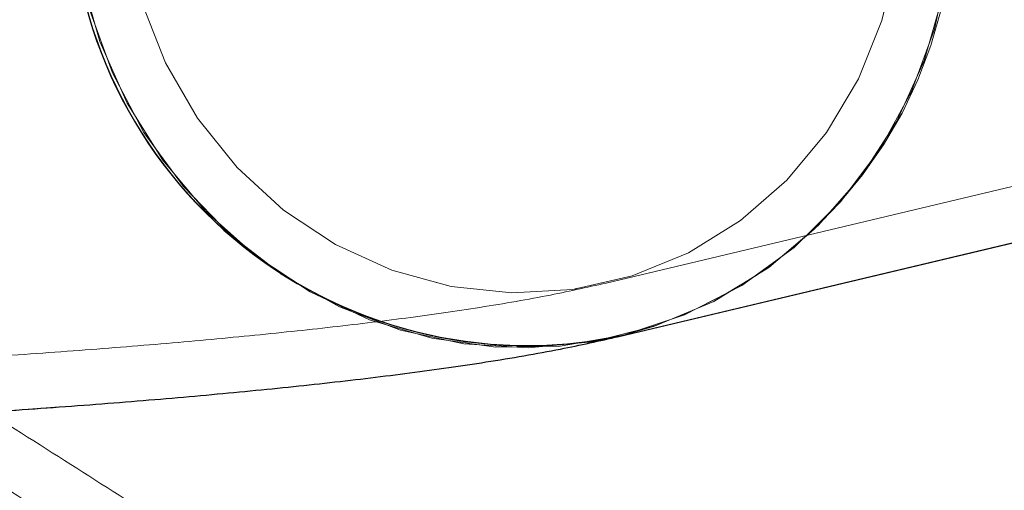
# Model space of a CAD drawing. Units: millimetres. Extents: x 0 to 42, y 0 to 29.8.
# Drawn here: x 33.6 to 33.8, y 9.4 to 9.4 of the extents above; entities that cross this region are included whole.
import ezdxf

# ---------------------------------------------------------------- set-up
doc = ezdxf.new("R2010")
doc.units = ezdxf.units.MM
doc.linetypes.add('HIDDEN', pattern=[0.1905, 0.127, -0.0635])
doc.linetypes.add('PHANTOM', pattern=[1.27, 0.635, -0.127, 0.127, -0.127, 0.127, -0.127])

msp = doc.modelspace()

# ---------------------------------------------------------------- linework, layer by layer
at = {"color": 7, "linetype": 'HIDDEN', "lineweight": 18}
for p, q in [((33.70310466165136, 9.398732793432144), (34.11001235861006, 9.495416700610818)), ((33.70310470504465, 9.398732943866031), (34.11001240200334, 9.495417109270587)), ((33.70541636662784, 9.389003660885933), (34.11232406358654, 9.485687568064607))]:
    msp.add_line(p, q, dxfattribs=at)
at = {"color": 7, "linetype": 'PHANTOM', "lineweight": 18}
for p, q in [((33.70310466165136, 9.398732793432139), (34.11001235861006, 9.495416700610814)), ((33.70310470504465, 9.398732943866037), (34.11001240200333, 9.495417109270592)), ((33.70541636662783, 9.38900366088593), (34.11232406358653, 9.485687568064606)), ((33.70541641586534, 9.389003812708452), (34.11232411282403, 9.485687978113006))]:
    msp.add_line(p, q, dxfattribs=at)
at = {"color": 7, "linetype": 'Continuous', "lineweight": 25}
msp.add_line((33.70541641586534, 9.389003812708447), (34.11232411282403, 9.485687978113), dxfattribs=at)
at = {"color": 7, "linetype": 'HIDDEN', "lineweight": 18, "flags": 128}
for points in [[(33.60552391540995, 9.472836979373348), (33.60638088271188, 9.485050151018237), (33.60893351984745, 9.496963265832292), (33.61312742178789, 9.508322416456208), (33.61887320279457, 9.518885502315626), (33.62604840152088, 9.52842738957456), (33.63450009106319, 9.53674470947223), (33.64404813833229, 9.54366019277514), (33.65448904327751, 9.549026447963001), (33.66560027613691, 9.552729102623115), (33.67714502027287, 9.554689241099759), (33.68887721950753, 9.554865086444405), (33.70054682238307, 9.55325289081882), (33.71190511157437, 9.549887015373754), (33.72271000486703, 9.54483919790065), (33.73273121471944, 9.538217023865181), (33.7417551564419, 9.53016163340982), (33.74958950038351, 9.520844713196759), (33.75606727110479, 9.510464837204765), (33.76105040616916, 9.499243234469581), (33.76443269870422, 9.487419073971123), (33.76614206101674, 9.475244367161896), (33.76614206101674, 9.462978596780419), (33.76443269870422, 9.45088318642715), (33.76105040616916, 9.439215928774322), (33.75606727110478, 9.428225491162694), (33.74958950038351, 9.418146115688906), (33.7417551564419, 9.409192626741872), (33.73273121471943, 9.401555852393894), (33.72271000486703, 9.395398557231616), (33.71190511157437, 9.390851973311431), (33.70541641586534, 9.389003812708435)], [(33.60552391540995, 9.472836834268303), (33.60638088271188, 9.460583908214312), (33.60893351984745, 9.448552377831296), (33.61312742178789, 9.43699867430082), (33.61887320279457, 9.426169044754676), (33.62604840152088, 9.416294303944772), (33.63450009106319, 9.407584914827439), (33.64404813833229, 9.400226502910906), (33.65448904327751, 9.394375899969862), (33.66560027613691, 9.390157801448474), (33.67714502027287, 9.387662108793473), (33.68887721950753, 9.3869420133609), (33.70054682238307, 9.388012862734707), (33.71190511157437, 9.390851833619648), (33.72271000486703, 9.39539841828019), (33.73273121471944, 9.401555714157846), (33.7417551564419, 9.409192489180976), (33.74958950038351, 9.418145978748552), (33.75606727110479, 9.42822535477504), (33.76105040616916, 9.43921579285975), (33.76443269870422, 9.450883050895955), (33.76614206101674, 9.46297846153473), (33.76614206101674, 9.475244232097754), (33.76443269870422, 9.487418938980701), (33.76105040616916, 9.499243099443477), (33.75606727110478, 9.51046470203434), (33.74958950038351, 9.520844577776453), (33.7417551564419, 9.530161497639396), (33.73273121471943, 9.538216887651863), (33.72271000486703, 9.544839061161102), (33.71190511157437, 9.549886878035858), (33.70054682238307, 9.55325275282321), (33.68887721950753, 9.55486494774573), (33.67714502027287, 9.554689101667657), (33.66560027613691, 9.552728962442853), (33.65448904327751, 9.549026307035794), (33.64404813833229, 9.543660051118117), (33.63450009106319, 9.53674456711808), (33.62604840152088, 9.528427246570828), (33.61887320279457, 9.518885358723708), (33.61312742178789, 9.508322272350025), (33.60893351984745, 9.496963121296734), (33.60638088271188, 9.485050006147342), (33.60552391540995, 9.472836834268303)], [(33.76635658899201, 9.469106370907197), (33.76549962169008, 9.456893199028155), (33.7629469845545, 9.444980083878765), (33.75875308261406, 9.433620932825473), (33.75300730160738, 9.42305784645179), (33.74583210288108, 9.413515958604668), (33.73738041333878, 9.405198638057415), (33.72783236606966, 9.398283154057383), (33.71739146112444, 9.392916898139706), (33.70628022826504, 9.389214242732645), (33.69473548412909, 9.387254103507841), (33.68300328489443, 9.387078257429767), (33.6713336820189, 9.38869045235229), (33.65997539282758, 9.39205632713964), (33.64917049953493, 9.397104144014396), (33.63914928968252, 9.403726317523637), (33.63012534796007, 9.411781707536102), (33.62229100401844, 9.421098627399047), (33.61581323329717, 9.431478503141157), (33.6108300982328, 9.44270010573202), (33.60744780569774, 9.4545242661948), (33.60573844338522, 9.466698973077744), (33.60573844338522, 9.47896474364077), (33.60744780569774, 9.491060154279543), (33.6108300982328, 9.50272741231575), (33.61581323329717, 9.51371785040046), (33.62229100401844, 9.523797226426947), (33.63012534796007, 9.532750715994522), (33.63914928968252, 9.540387491017652), (33.64917049953493, 9.546544786895309), (33.65997539282758, 9.55109137155585), (33.6713336820189, 9.553930342440792), (33.68300328489443, 9.555001191814599), (33.69473548412909, 9.554281096382025), (33.70628022826504, 9.551785403727022), (33.71739146112445, 9.547567305205636), (33.72783236606966, 9.541716702264594), (33.73738041333878, 9.534358290348061), (33.74583210288108, 9.525648901230726), (33.75300730160738, 9.515774160420822), (33.75875308261406, 9.504944530874676), (33.7629469845545, 9.4933908273442), (33.76549962169008, 9.481359296961184), (33.76635658899201, 9.469106370907197)], [(33.61506888120118, 9.472615586297708), (33.61594142538248, 9.48417855543883), (33.61853757299285, 9.495416329019697), (33.62279339826199, 9.506052195758716), (33.62860410864749, 9.515824265318352), (33.63582662517505, 9.52449191691441), (33.64428310551757, 9.531841724198308), (33.65376532306358, 9.537692710522105), (33.66403979414743, 9.541900805184197), (33.674853527192, 9.544362390928137), (33.68594025220103, 9.54501685534338), (33.69702697721007, 9.543848083343976), (33.70784071025464, 9.54088485397548), (33.71811518133848, 9.536200131779344), (33.7275973988845, 9.529909270163733), (33.73605387922701, 9.5221671710198), (33.74327639575457, 9.513164470523023), (33.74908710614007, 9.503122845037879), (33.75334293140921, 9.492289552710059), (33.75593907901958, 9.480931345150308), (33.75681162320089, 9.46932789912448), (33.75593907901958, 9.457764929983359), (33.75334293140921, 9.446527156402492), (33.74908710614007, 9.435891289663473), (33.74327639575457, 9.426119220103837), (33.73605387922701, 9.41745156850778), (33.7275973988845, 9.410101761223883), (33.71811518133848, 9.404250774900087), (33.70784071025464, 9.400042680237993), (33.69702697721006, 9.39758109449405), (33.68594025220103, 9.39692663007881), (33.674853527192, 9.398095402078214), (33.66403979414743, 9.401058631446709), (33.65376532306358, 9.405743353642848), (33.64428310551757, 9.412034215258457), (33.63582662517505, 9.41977631440239), (33.62860410864749, 9.428779014899169), (33.62279339826199, 9.43882064038431), (33.61853757299285, 9.449653932712131), (33.61594142538248, 9.461012140271881), (33.61506888120118, 9.472615586297708)], [(33.75681162320078, 9.469327899124494), (33.75593907901948, 9.480931345150323), (33.75334293140911, 9.492289552710073), (33.74908710613997, 9.503122845037893), (33.74327639575446, 9.513164470523035), (33.73605387922692, 9.522167171019815), (33.72759739888439, 9.529909270163747), (33.71811518133838, 9.536200131779356), (33.70784071025453, 9.540884853975495), (33.69702697720995, 9.54384808334399), (33.68594025220092, 9.545016855343395), (33.67485352719189, 9.544362390928152), (33.66403979414732, 9.54190080518421), (33.65376532306348, 9.537692710522117), (33.64428310551747, 9.53184172419832), (33.63582662517494, 9.524491916914425), (33.62860410864739, 9.515824265318365), (33.62279339826188, 9.50605219575873), (33.61853757299274, 9.49541632901971), (33.61594142538238, 9.484178555438843), (33.61506888120107, 9.472615586297723), (33.61594142538238, 9.461012140271894), (33.61853757299274, 9.449653932712144), (33.62279339826188, 9.438820640384323), (33.62860410864739, 9.428779014899181), (33.63582662517494, 9.419776314402402), (33.64428310551747, 9.412034215258469), (33.65376532306348, 9.405743353642858), (33.66403979414732, 9.401058631446721), (33.67485352719189, 9.398095402078226), (33.68594025220092, 9.396926630078822), (33.69702697720995, 9.397581094494065), (33.70784071025453, 9.400042680238007), (33.71811518133838, 9.404250774900099), (33.72759739888439, 9.410101761223896), (33.73605387922692, 9.417451568507792), (33.74327639575446, 9.426119220103852), (33.74908710613997, 9.435891289663488), (33.75334293140911, 9.446527156402507), (33.75593907901948, 9.457764929983373), (33.75681162320078, 9.469327899124494)], [(33.61506888120118, 9.472615441783965), (33.61594142538248, 9.461011995640746), (33.61853757299285, 9.449653788074603), (33.62279339826199, 9.438820495851544), (33.62860410864749, 9.428778870579734), (33.63582662517505, 9.419776170399615), (33.64428310551757, 9.412034071667863), (33.65376532306358, 9.405743210549812), (33.66403979414743, 9.401058488924354), (33.67485352719201, 9.398095260185613), (33.68594025220104, 9.396926488859526), (33.69702697721007, 9.397580953975073), (33.70784071025464, 9.40004254042906), (33.71811518133848, 9.404250635793456), (33.7275973988845, 9.410101622794523), (33.73605387922701, 9.41745143071398), (33.74327639575457, 9.426119082888235), (33.74908710614007, 9.43589115295447), (33.75334293140921, 9.446527020116017), (33.75593907901958, 9.457764794024934), (33.75681162320089, 9.469327763391554), (33.75593907901958, 9.480931209534774), (33.75334293140921, 9.492289417100915), (33.74908710614007, 9.503122709323975), (33.74327639575457, 9.513164334595784), (33.73605387922701, 9.522167034775904), (33.7275973988845, 9.529909133507655), (33.71811518133848, 9.536199994625708), (33.70784071025464, 9.540884716251163), (33.69702697721006, 9.543847944989906), (33.68594025220103, 9.545016716315992), (33.674853527192, 9.544362251200447), (33.66403979414743, 9.541900664746459), (33.65376532306358, 9.537692569382061), (33.64428310551757, 9.531841582380995), (33.63582662517505, 9.524491774461538), (33.62860410864749, 9.515824122287283), (33.62279339826199, 9.506052052221046), (33.61853757299285, 9.4954161850595), (33.61594142538248, 9.484178411150584), (33.61506888120118, 9.472615441783965)], [(33.75681162320078, 9.469327763391533), (33.75593907901948, 9.457764794024914), (33.75334293140911, 9.446527020115997), (33.74908710613997, 9.43589115295445), (33.74327639575446, 9.426119082888215), (33.73605387922692, 9.417451430713959), (33.72759739888439, 9.410101622794503), (33.71811518133838, 9.404250635793437), (33.70784071025453, 9.400042540429041), (33.69702697720995, 9.397580953975051), (33.68594025220092, 9.396926488859506), (33.67485352719189, 9.398095260185594), (33.66403979414732, 9.401058488924335), (33.65376532306348, 9.405743210549792), (33.64428310551747, 9.412034071667843), (33.63582662517494, 9.419776170399594), (33.62860410864739, 9.428778870579716), (33.62279339826188, 9.438820495851525), (33.61853757299274, 9.449653788074583), (33.61594142538238, 9.461011995640726), (33.61506888120107, 9.472615441783946), (33.61594142538238, 9.484178411150564), (33.61853757299274, 9.495416185059483), (33.62279339826188, 9.506052052221028), (33.62860410864739, 9.515824122287263), (33.63582662517494, 9.524491774461518), (33.64428310551747, 9.531841582380975), (33.65376532306348, 9.537692569382042), (33.66403979414732, 9.54190066474644), (33.67485352719189, 9.544362251200425), (33.68594025220092, 9.54501671631597), (33.69702697720995, 9.543847944989883), (33.70784071025453, 9.540884716251142), (33.71811518133838, 9.536199994625685), (33.72759739888439, 9.529909133507633), (33.73605387922692, 9.522167034775883), (33.74327639575446, 9.51316433459576), (33.74908710613997, 9.503122709323954), (33.75334293140911, 9.492289417100894), (33.75593907901948, 9.480931209534752), (33.75681162320078, 9.469327763391533)]]:
    msp.add_lwpolyline(points, dxfattribs=at)
at = {"color": 7, "linetype": 'PHANTOM', "lineweight": 18, "flags": 128}
for points in [[(33.60552391540995, 9.472836979373355), (33.60638088271188, 9.485050151018246), (33.60893351984745, 9.496963265832301), (33.61312742178789, 9.508322416456217), (33.61887320279457, 9.518885502315635), (33.62604840152088, 9.528427389574567), (33.63450009106319, 9.53674470947224), (33.64404813833229, 9.543660192775146), (33.65448904327751, 9.54902644796301), (33.66560027613691, 9.552729102623122), (33.67714502027287, 9.554689241099767), (33.68887721950753, 9.554865086444412), (33.70054682238307, 9.553252890818827), (33.71190511157437, 9.549887015373761), (33.72271000486703, 9.544839197900657), (33.73273121471944, 9.538217023865187), (33.7417551564419, 9.53016163340983), (33.74958950038351, 9.520844713196766), (33.75606727110479, 9.510464837204772), (33.76105040616916, 9.49924323446959), (33.76443269870422, 9.487419073971132), (33.76614206101674, 9.475244367161903), (33.76614206101674, 9.462978596780424), (33.76443269870422, 9.450883186427157), (33.76105040616916, 9.439215928774331), (33.75606727110478, 9.428225491162701), (33.74958950038351, 9.418146115688913), (33.7417551564419, 9.409192626741877), (33.73273121471943, 9.401555852393903), (33.72271000486703, 9.395398557231625), (33.71190511157437, 9.390851973311438), (33.70541641586534, 9.389003812708443)], [(33.60552391540995, 9.472836834268298), (33.60638088271188, 9.460583908214307), (33.60893351984745, 9.448552377831291), (33.61312742178789, 9.436998674300815), (33.61887320279457, 9.42616904475467), (33.62604840152088, 9.416294303944763), (33.63450009106319, 9.407584914827433), (33.64404813833229, 9.400226502910899), (33.65448904327751, 9.394375899969857), (33.66560027613691, 9.390157801448467), (33.67714502027287, 9.387662108793466), (33.68887721950753, 9.386942013360894), (33.70054682238307, 9.388012862734701), (33.71190511157437, 9.390851833619642), (33.72271000486703, 9.395398418280184), (33.73273121471944, 9.40155571415784), (33.7417551564419, 9.40919248918097), (33.74958950038351, 9.418145978748546), (33.75606727110478, 9.428225354775034), (33.76105040616916, 9.439215792859743), (33.76443269870422, 9.45088305089595), (33.76614206101674, 9.462978461534725), (33.76614206101674, 9.475244232097749), (33.76443269870422, 9.487418938980694), (33.76105040616916, 9.499243099443472), (33.75606727110478, 9.510464702034335), (33.74958950038351, 9.520844577776447), (33.7417551564419, 9.53016149763939), (33.73273121471943, 9.538216887651856), (33.72271000486703, 9.544839061161097), (33.71190511157437, 9.549886878035851), (33.70054682238307, 9.553252752823205), (33.68887721950753, 9.554864947745724), (33.67714502027287, 9.554689101667652), (33.66560027613691, 9.552728962442844), (33.65448904327751, 9.549026307035787), (33.64404813833229, 9.543660051118112), (33.63450009106319, 9.536744567118074), (33.62604840152088, 9.528427246570823), (33.61887320279457, 9.5188853587237), (33.61312742178789, 9.508322272350018), (33.60893351984745, 9.496963121296728), (33.60638088271188, 9.485050006147336), (33.60552391540995, 9.472836834268298)], [(33.76635658899201, 9.469106370907191), (33.76549962169008, 9.45689319902815), (33.7629469845545, 9.444980083878757), (33.75875308261406, 9.433620932825468), (33.75300730160738, 9.423057846451785), (33.74583210288108, 9.413515958604663), (33.73738041333878, 9.405198638057412), (33.72783236606966, 9.398283154057378), (33.71739146112444, 9.392916898139699), (33.70628022826504, 9.38921424273264), (33.69473548412909, 9.387254103507836), (33.68300328489443, 9.387078257429762), (33.6713336820189, 9.388690452352282), (33.65997539282758, 9.392056327139636), (33.64917049953493, 9.39710414401439), (33.63914928968252, 9.403726317523631), (33.63012534796007, 9.411781707536099), (33.62229100401844, 9.421098627399042), (33.61581323329717, 9.431478503141152), (33.6108300982328, 9.442700105732015), (33.60744780569774, 9.454524266194793), (33.60573844338522, 9.466698973077738), (33.60573844338522, 9.478964743640764), (33.60744780569774, 9.491060154279538), (33.6108300982328, 9.502727412315744), (33.61581323329717, 9.513717850400456), (33.62229100401844, 9.523797226426941), (33.63012534796007, 9.532750715994517), (33.63914928968252, 9.540387491017649), (33.64917049953493, 9.546544786895304), (33.65997539282758, 9.551091371555845), (33.6713336820189, 9.553930342440786), (33.68300328489443, 9.555001191814593), (33.69473548412909, 9.55428109638202), (33.70628022826504, 9.551785403727017), (33.71739146112445, 9.54756730520563), (33.72783236606966, 9.541716702264589), (33.73738041333878, 9.534358290348056), (33.74583210288108, 9.52564890123072), (33.75300730160738, 9.515774160420817), (33.75875308261406, 9.50494453087467), (33.7629469845545, 9.493390827344195), (33.76549962169008, 9.481359296961179), (33.76635658899201, 9.469106370907191)], [(33.61506888120118, 9.472615586297717), (33.61594142538248, 9.484178555438838), (33.61853757299285, 9.495416329019704), (33.62279339826199, 9.506052195758723), (33.62860410864749, 9.51582426531836), (33.63582662517505, 9.524491916914418), (33.64428310551757, 9.531841724198316), (33.65376532306358, 9.537692710522112), (33.66403979414743, 9.541900805184204), (33.674853527192, 9.544362390928146), (33.68594025220103, 9.545016855343388), (33.69702697721007, 9.543848083343983), (33.70784071025464, 9.540884853975488), (33.71811518133848, 9.536200131779351), (33.7275973988845, 9.529909270163742), (33.73605387922701, 9.522167171019808), (33.74327639575457, 9.51316447052303), (33.74908710614007, 9.503122845037886), (33.75334293140921, 9.492289552710066), (33.75593907901958, 9.480931345150317), (33.75681162320089, 9.469327899124488), (33.75593907901958, 9.457764929983366), (33.75334293140921, 9.446527156402498), (33.74908710614007, 9.43589128966348), (33.74327639575457, 9.426119220103843), (33.73605387922701, 9.417451568507786), (33.7275973988845, 9.410101761223888), (33.71811518133848, 9.404250774900092), (33.70784071025464, 9.400042680238), (33.69702697721006, 9.39758109449406), (33.68594025220103, 9.396926630078816), (33.674853527192, 9.398095402078221), (33.66403979414743, 9.401058631446716), (33.65376532306358, 9.405743353642853), (33.64428310551757, 9.412034215258464), (33.63582662517505, 9.419776314402398), (33.62860410864749, 9.428779014899174), (33.62279339826198, 9.438820640384318), (33.61853757299285, 9.449653932712138), (33.61594142538248, 9.461012140271889), (33.61506888120118, 9.472615586297717)], [(33.75681162320078, 9.469327899124503), (33.75593907901948, 9.48093134515033), (33.75334293140911, 9.492289552710078), (33.74908710613997, 9.503122845037899), (33.74327639575446, 9.513164470523042), (33.73605387922692, 9.522167171019822), (33.72759739888439, 9.529909270163753), (33.71811518133838, 9.536200131779363), (33.70784071025453, 9.5408848539755), (33.69702697720995, 9.543848083343995), (33.68594025220092, 9.5450168553434), (33.67485352719189, 9.544362390928159), (33.66403979414732, 9.541900805184216), (33.65376532306348, 9.537692710522125), (33.64428310551747, 9.531841724198328), (33.63582662517494, 9.52449191691443), (33.62860410864739, 9.515824265318374), (33.62279339826188, 9.506052195758736), (33.61853757299274, 9.495416329019719), (33.61594142538238, 9.48417855543885), (33.61506888120107, 9.472615586297728), (33.61594142538238, 9.4610121402719), (33.61853757299274, 9.44965393271215), (33.62279339826188, 9.43882064038433), (33.62860410864739, 9.428779014899186), (33.63582662517494, 9.419776314402409), (33.64428310551747, 9.412034215258476), (33.65376532306348, 9.405743353642865), (33.66403979414732, 9.401058631446729), (33.67485352719189, 9.398095402078235), (33.68594025220093, 9.396926630078829), (33.69702697720996, 9.39758109449407), (33.70784071025453, 9.400042680238013), (33.71811518133838, 9.404250774900106), (33.72759739888439, 9.410101761223903), (33.73605387922692, 9.4174515685078), (33.74327639575446, 9.426119220103859), (33.74908710613997, 9.435891289663495), (33.75334293140911, 9.446527156402514), (33.75593907901948, 9.45776492998338), (33.75681162320078, 9.469327899124503)], [(33.61506888120118, 9.472615441783958), (33.61594142538248, 9.461011995640739), (33.61853757299285, 9.449653788074597), (33.62279339826199, 9.438820495851537), (33.62860410864749, 9.428778870579729), (33.63582662517505, 9.419776170399608), (33.64428310551757, 9.412034071667858), (33.65376532306358, 9.405743210549804), (33.66403979414743, 9.401058488924349), (33.674853527192, 9.398095260185608), (33.68594025220103, 9.39692648885952), (33.69702697721007, 9.397580953975066), (33.70784071025464, 9.400042540429055), (33.71811518133848, 9.404250635793451), (33.7275973988845, 9.410101622794517), (33.73605387922701, 9.417451430713975), (33.74327639575457, 9.42611908288823), (33.74908710614007, 9.435891152954465), (33.75334293140921, 9.44652702011601), (33.75593907901958, 9.457764794024929), (33.75681162320088, 9.469327763391547), (33.75593907901958, 9.480931209534766), (33.75334293140921, 9.49228941710091), (33.74908710614007, 9.50312270932397), (33.74327639575456, 9.513164334595778), (33.73605387922701, 9.522167034775899), (33.7275973988845, 9.52990913350765), (33.71811518133848, 9.536199994625703), (33.70784071025464, 9.540884716251158), (33.69702697721006, 9.5438479449899), (33.68594025220103, 9.545016716315985), (33.674853527192, 9.54436225120044), (33.66403979414743, 9.541900664746452), (33.65376532306358, 9.537692569382052), (33.64428310551757, 9.531841582380988), (33.63582662517505, 9.524491774461533), (33.62860410864749, 9.515824122287277), (33.62279339826198, 9.50605205222104), (33.61853757299285, 9.495416185059494), (33.61594142538248, 9.484178411150577), (33.61506888120118, 9.472615441783958)], [(33.75681162320078, 9.469327763391528), (33.75593907901948, 9.457764794024909), (33.75334293140911, 9.44652702011599), (33.74908710613997, 9.435891152954445), (33.74327639575446, 9.42611908288821), (33.73605387922692, 9.417451430713955), (33.72759739888439, 9.410101622794498), (33.71811518133838, 9.404250635793431), (33.70784071025453, 9.400042540429036), (33.69702697720995, 9.397580953975046), (33.68594025220092, 9.396926488859501), (33.67485352719189, 9.398095260185588), (33.66403979414732, 9.40105848892433), (33.65376532306348, 9.405743210549785), (33.64428310551747, 9.412034071667838), (33.63582662517494, 9.41977617039959), (33.62860410864739, 9.428778870579709), (33.62279339826188, 9.43882049585152), (33.61853757299274, 9.449653788074578), (33.61594142538238, 9.461011995640723), (33.61506888120107, 9.47261544178394), (33.61594142538238, 9.484178411150559), (33.61853757299274, 9.495416185059478), (33.62279339826188, 9.506052052221023), (33.62860410864739, 9.515824122287258), (33.63582662517494, 9.524491774461513), (33.64428310551747, 9.53184158238097), (33.65376532306348, 9.537692569382036), (33.66403979414732, 9.541900664746434), (33.67485352719189, 9.54436225120042), (33.68594025220092, 9.545016716315965), (33.69702697720995, 9.54384794498988), (33.70784071025453, 9.540884716251137), (33.71811518133838, 9.536199994625681), (33.72759739888439, 9.529909133507628), (33.73605387922692, 9.522167034775878), (33.74327639575446, 9.513164334595755), (33.74908710613997, 9.50312270932395), (33.75334293140911, 9.492289417100888), (33.75593907901948, 9.480931209534745), (33.75681162320078, 9.469327763391528)]]:
    msp.add_lwpolyline(points, dxfattribs=at)
at = {"color": 7, "linetype": 'Continuous', "lineweight": 25}
for centre, radius, start, end in [((33.68879458086378, 9.47062853657264), 0.08329994564660341, 178.4807999737377, 281.5101757921508), ((33.68884156025377, 9.470683940565108), 0.08334545889517857, 178.5197302542917, 281.4589108586164)]:
    msp.add_arc(centre, radius, start, end, dxfattribs=at)
at = {"color": 7, "linetype": 'PHANTOM', "lineweight": 18}
for centre, radius, start, end in [((33.68879458086377, 9.470628536572642), 0.08329994564659786, 178.4807999737339, 281.5101757921565), ((33.68884156025377, 9.470683940565115), 0.08334545889517839, 178.5197302542966, 281.4589108586164), ((33.68547069456358, 9.467410554578512), 0.08090367215941348, 284.2602279707278, 1.201156597307622)]:
    msp.add_arc(centre, radius, start, end, dxfattribs=at)
at = {"color": 7, "linetype": 'HIDDEN', "lineweight": 18}
msp.add_arc((33.68547069456358, 9.467410554578507), 0.0809036721594152, 284.2602279707275, 1.201156597305107, dxfattribs=at)
at = {"color": 7, "linetype": 'PHANTOM', "lineweight": 18}
for points, knots in [([(33.68168275925141, 9.315265893965172), (33.67928798105637, 9.316928273450667), (33.67220580241099, 9.321844498476056), (33.65970860431562, 9.330341113746856), (33.64393619811395, 9.340857693671177), (33.62737075646574, 9.351700332817687), (33.61008058070849, 9.36283274459079), (33.59211369852519, 9.37422671530816), (33.57353283844829, 9.3858451316976), (33.55440574354575, 9.397647330398229), (33.53480565244617, 9.409589390985518), (33.51480964795475, 9.42162525077261), (33.49449790179077, 9.433707298354285), (33.4739528721414, 9.445786925114948), (33.45325862830177, 9.457814975262133), (33.43250043671716, 9.469742019893232), (33.41176424513617, 9.481518679646332), (33.39113576029607, 9.493096162794956), (33.37069960459851, 9.50442672778064), (33.35053859989904, 9.515464050038686), (33.33073339324309, 9.52616338320846), (33.31136168796721, 9.536481914327123), (33.29249735109227, 9.546379145966421), (33.27420932231704, 9.555817325038154), (33.25656019824799, 9.564761949774924), (33.23960426894234, 9.573182408646485), (33.22338458823074, 9.581052845670124), (33.20792824992765, 9.5883534414967), (33.19323804285636, 9.595072477695807), (33.17927617973815, 9.601210168751678), (33.16592751023227, 9.606786498074516), (33.15290024970627, 9.61186290884381), (33.14015668412777, 9.616332723922952), (33.12900952419692, 9.619629848560878), (33.11933297092521, 9.621832723670714), (33.11152484939993, 9.623127476747396), (33.10391251391166, 9.623889296825878), (33.0960076598279, 9.62410143011979), (33.08762818692515, 9.623636337115705), (33.07873300680653, 9.622310264683213), (33.06943548228369, 9.619931786996483), (33.05997635929106, 9.616356548959637), (33.05065170186155, 9.611510959910028), (33.04176189591628, 9.60541520938689), (33.0336058477677, 9.598133637470083), (33.02627405635252, 9.5898388167846), (33.02234079613755, 9.583577819662647), (33.02036713849304, 9.580436134608354)], [0, 0, 0, 0, 0.01356689028734346, 0.04012193733700346, 0.066427956261496, 0.09252646117695439, 0.1184766026463617, 0.144317990238057, 0.1700782891291921, 0.1957775753089719, 0.2214309380496082, 0.2470501153319777, 0.2726445694761409, 0.2982222276009049, 0.3237900180252015, 0.3493542838100984, 0.3749202826266205, 0.4004929728420884, 0.4260787770296448, 0.4516847515014135, 0.4773189995117607, 0.50299120494698, 0.5287133631517542, 0.5545008308833377, 0.5803738994456349, 0.6063602498212917, 0.632498954719222, 0.6588473359046028, 0.6854934450436164, 0.7125805845167563, 0.7403606231460039, 0.7693275909207445, 0.8006314199935648, 0.8320588063838912, 0.8508583648489096, 0.8658947956252833, 0.8791917718946648, 0.8914253278923349, 0.9031921785707772, 0.9148878714101952, 0.9266688273297231, 0.9386405466306376, 0.9507722790053083, 0.9630041953496096, 0.9752890264756325, 0.987600362260771, 1, 1, 1, 1]), ([(33.68168222761011, 9.315265011070053), (33.67928744944556, 9.316927389749463), (33.67220527122615, 9.321843612157874), (33.65970807386772, 9.33034022336175), (33.64393566868201, 9.34085679871737), (33.62737022784466, 9.351699433833183), (33.61008005275299, 9.36283184205106), (33.59211317115059, 9.374225809641864), (33.57353231161606, 9.385844223300062), (33.55440521725383, 9.39764641964158), (33.53480512672263, 9.409588478224393), (33.51480912285331, 9.421624336347802), (33.49449737738759, 9.433706382594863), (33.47395234853283, 9.445786008339441), (33.45325810560269, 9.457814057778979), (33.43249991505932, 9.469741102001185), (33.41176372466689, 9.481517761634409), (33.39113524117824, 9.49309524494169), (33.37069908701185, 9.504425810352709), (33.3505380840419, 9.515463133289437), (33.3307328793345, 9.526162467376608), (33.31136117625, 9.536480999635256), (33.29249684183772, 9.546378232619285), (33.27420881583193, 9.555816413220697), (33.25655969488495, 9.564761039649994), (33.2396037691158, 9.573181500352122), (33.22338409244202, 9.581051939316046), (33.20792775880637, 9.588352537160288), (33.19323755723366, 9.595071575414135), (33.17927570078719, 9.601209268517335), (33.16592703978075, 9.606785599790827), (33.15289979105678, 9.611862012362996), (33.14015622273293, 9.616331835832455), (33.12900905859877, 9.619628969542198), (33.11933249642087, 9.621831850734349), (33.11152437657996, 9.623126610274499), (33.10391205930087, 9.623888423317094), (33.09600718549536, 9.624100595035292), (33.08762781569109, 9.623635388186175), (33.07873228135737, 9.622309763978079), (33.06943611169299, 9.61992962718308), (33.05997182968174, 9.61636075289784), (33.05066679094329, 9.611490998800521), (33.04231315672818, 9.605895355362577), (33.03753386322397, 9.601433009802237), (33.03540922811134, 9.599449273910345)], [0, 0, 0, 0, 0.01394631464877598, 0.04124402306186708, 0.06828573947279777, 0.09511413889081853, 0.1217900259775267, 0.1483541179540207, 0.1748348536352385, 0.2012528704222449, 0.2276236795490565, 0.2539593472417022, 0.2802696004279983, 0.3065625879035487, 0.3328454317332348, 0.3591246523575968, 0.3854056544754207, 0.4116935351107865, 0.437994896439612, 0.4643169920987331, 0.4906681519441164, 0.5170583306647261, 0.5434998590458769, 0.5700085232845772, 0.5966051821146549, 0.623318290594211, 0.6501880140658834, 0.6772732772437864, 0.7046645940678294, 0.7325092742026936, 0.7610662296395669, 0.7908433050956669, 0.8230225881383807, 0.855329019917136, 0.8746543723116461, 0.8901113086626865, 0.9037801468228235, 0.9163558258253807, 0.9284517490519357, 0.9404745254401405, 0.952584951560346, 0.9648914778439643, 0.9773624934486155, 0.9899364955847231, 1, 1, 1, 1]), ([(33.67596551270726, 9.307061438349264), (33.67358680053172, 9.308712667431864), (33.66656831937345, 9.313584681929205), (33.65417326882039, 9.322012246476596), (33.63852293436198, 9.332448458602926), (33.62206259645313, 9.34322369257075), (33.60486366105324, 9.354298937777186), (33.58697706052009, 9.365643682839659), (33.56846767599792, 9.377219144347643), (33.54940488790172, 9.388983421480779), (33.52986325432929, 9.400891624445165), (33.50992096299743, 9.41289690443259), (33.48965914881637, 9.424950988390801), (33.46916114060539, 9.437004692062418), (33.44851182269471, 9.449008342385614), (33.42779721714654, 9.460912050091515), (33.40710399343775, 9.472666014851692), (33.38651860222372, 9.48422103049234), (33.36612649022879, 9.495528916782794), (33.34601141064412, 9.506542875756887), (33.32625505390893, 9.517217655977685), (33.30693632770149, 9.52750988949564), (33.28813053237597, 9.537378450293431), (33.26990836928268, 9.546784850389853), (33.2523346762596, 9.555693699120212), (33.23546670743781, 9.564073268802126), (33.21935161033422, 9.571896240428792), (33.20402245339682, 9.579140777762174), (33.18949128968412, 9.585792194436124), (33.1757362312346, 9.591845965051746), (33.16267216498677, 9.597313451793928), (33.1500800745197, 9.602237354577682), (33.13734253721596, 9.606735841794181), (33.12618138677364, 9.610055384334768), (33.116318599908, 9.612237534385258), (33.10868756499698, 9.613405865772037), (33.10148042324123, 9.614007259678344), (33.09398348192558, 9.614045887083345), (33.08603963132336, 9.61338248895434), (33.07762694233855, 9.611824528474525), (33.06888549294883, 9.609179889781972), (33.06008418364831, 9.60531771090295), (33.05153492126173, 9.600188991634779), (33.04354623379361, 9.593839469474974), (33.0363987807077, 9.586375747359865), (33.03174562640807, 9.580021333829158), (33.02950441871831, 9.576240796827184), (33.0290273925309, 9.575436134608381)], [0, 0, 0, 0, 0.01371666654983188, 0.04047154873310408, 0.06700691991644288, 0.09335835909069998, 0.1195778513098197, 0.1457004007326331, 0.1717505520906394, 0.1977461655336765, 0.2237006903972202, 0.24962460252538, 0.2755263538030512, 0.3014130279847021, 0.3272908169295251, 0.3531653883145024, 0.3790414603383628, 0.404923436426896, 0.4308170452208769, 0.4567285744118003, 0.4826652362714255, 0.5086356384590045, 0.5346504266870737, 0.5607232046428375, 0.5868719063048852, 0.6131209262260634, 0.6395045685775147, 0.6660729050391272, 0.6929023117942371, 0.7201158388250698, 0.7479264878484528, 0.7767419710240653, 0.8074718250716563, 0.8427347520768936, 0.8630706518258965, 0.8780288864996105, 0.891236453814272, 0.9033111695838532, 0.9148638930998998, 0.9263119224360142, 0.9378068808863897, 0.9494467141450893, 0.9612085857238599, 0.9730433310627905, 0.9849113695808036, 0.9967884851211725, 1, 1, 1, 1]), ([(33.67596498291974, 9.307060554162346), (33.67358627073487, 9.30871178247176), (33.66656778984184, 9.31358379448454), (33.65417273976615, 9.322011355168463), (33.63852240601239, 9.332447562958205), (33.62206206864759, 9.343222793084719), (33.6048631336819, 9.354298034892999), (33.58697653352557, 9.365642776961755), (33.56846714936324, 9.377218235852707), (33.54940436164215, 9.3889825107263), (33.52986272848688, 9.400890711774142), (33.50992043763708, 9.412895990176551), (33.48965862402306, 9.424950072871498), (33.46916061648201, 9.43700377559269), (33.4485112993607, 9.449007425269654), (33.42779669473622, 9.460911132625045), (33.40710347209916, 9.472665097321798), (33.38651808211846, 9.484220113176683), (33.36612597153304, 9.495527999948287), (33.34601089355013, 9.506541959658222), (33.32625453862669, 9.517216740856078), (33.30693581446133, 9.527508975577412), (33.28813002143247, 9.5373775377884), (33.26990786092054, 9.546783939489552), (33.25233417080236, 9.555692789995904), (33.23546620526128, 9.564072361602282), (33.21935111188682, 9.571895335277077), (33.20402195923516, 9.579139874751386), (33.18949080052553, 9.585791293634124), (33.17573574809217, 9.591845066456415), (33.16267168931053, 9.597312555472136), (33.15007960915411, 9.602236460056307), (33.13734208681016, 9.606734950390747), (33.12618094831322, 9.610054494107722), (33.11631816580759, 9.612236660747323), (33.10868714682677, 9.613404976523995), (33.10147997131715, 9.614006444220049), (33.09398318595191, 9.614044858635227), (33.086038831887, 9.613382246488513), (33.07762802908588, 9.611821451695732), (33.06887951853711, 9.609187525398793), (33.06010501219673, 9.605284769231442), (33.05269743278331, 9.601024760694148), (33.04859914502948, 9.597619615439251), (33.04710184510826, 9.59637555352165)], [0, 0, 0, 0, 0.01417041108043358, 0.04181033756288224, 0.06922349226278983, 0.09644663100578454, 0.1235334583597727, 0.1505201363209142, 0.1774320214910191, 0.2042875647834865, 0.2311006604001856, 0.2578821306968399, 0.284640707123112, 0.3113837077441406, 0.3381175292284604, 0.3648480267237634, 0.3915800744938361, 0.4183182216168514, 0.445068386220606, 0.4718370639754306, 0.4986317057142282, 0.5254612038126826, 0.5523365561125847, 0.579271816271335, 0.6062855114708301, 0.6334028431633217, 0.6606592501989383, 0.6881064604759481, 0.715823376463259, 0.7439371182393292, 0.7726677328965413, 0.8024364182329977, 0.8341827948031808, 0.8706121800861444, 0.8916208525610547, 0.9070738974446262, 0.9207183638589191, 0.933192501509222, 0.945127378034638, 0.9569540971392833, 0.9688292982444938, 0.9808541681361767, 0.9930051147544137, 1, 1, 1, 1]), ([(33.35186644950798, 9.378487302710226), (33.35605349078168, 9.378490617368037), (33.36820019829169, 9.378500233270122), (33.38827786100832, 9.37860711952051), (33.41196643698726, 9.378846681819175), (33.43540261054211, 9.379205673497983), (33.45848798642925, 9.379680816065283), (33.48112829578383, 9.380271113130737), (33.50323210108778, 9.380974602523237), (33.52471191133679, 9.381789327380977), (33.54548509559751, 9.38271323034926), (33.56547510975066, 9.383744413781416), (33.58461306218108, 9.38488144014429), (33.60283993072412, 9.386123812446181), (33.62010985120438, 9.387472935179373), (33.63639577648532, 9.388933275292421), (33.65169879084456, 9.390516883405887), (33.66607084925325, 9.392244268152478), (33.67965373133159, 9.3941826627841), (33.69194223674828, 9.396254255122669), (33.69952709443228, 9.397938515347443), (33.70310470504444, 9.398732943866053)], [0, 0, 0, 0, 0.02764021101495952, 0.0801849174076484, 0.1327444600100428, 0.1853231082484052, 0.2379331194580551, 0.2905883288622974, 0.3433050096195232, 0.3961030253607425, 0.449007452071689, 0.5020509608548319, 0.5552774609341417, 0.6087479013895105, 0.6625499384863607, 0.7168149255798064, 0.771749801167401, 0.827702232596703, 0.8853098560087077, 0.945903180607017, 1, 1, 1, 1]), ([(33.35186644950798, 9.378487211287734), (33.35605349060824, 9.378490525936556), (33.36820019761706, 9.37850014181256), (33.38827785950036, 9.378607027773059), (33.4119664344741, 9.378846589421801), (33.43540260698967, 9.379205580125971), (33.45848798178449, 9.379680721401781), (33.48112828997306, 9.38027101686007), (33.50323209401432, 9.380974504332888), (33.52471190287741, 9.381789226960747), (33.54548508559755, 9.382713127390401), (33.56547509801683, 9.383744307974585), (33.58461304847097, 9.384881331175865), (33.6028399147305, 9.386123699991986), (33.62010983252996, 9.387472818893276), (33.63639575460279, 9.388933154787757), (33.65169876501755, 9.39051675821311), (33.66607081840747, 9.392244137660747), (33.67965369364018, 9.394182525983721), (33.69194219563186, 9.396254111950276), (33.69952705021363, 9.397938366895549), (33.70310466165115, 9.398732793432135)], [0, 0, 0, 0, 0.02764021164815983, 0.08018491925734454, 0.1327444630565418, 0.1853231124427205, 0.2379331247199108, 0.2905883350760852, 0.3433050166280355, 0.3961030329559275, 0.4490074599811381, 0.5020509687219665, 0.5552774682886019, 0.6087479076016186, 0.6625499426943531, 0.7168149265676226, 0.7717497971453376, 0.8277022207718572, 0.8853098316360498, 0.9459031345048342, 1, 1, 1, 1]), ([(33.35186644950798, 9.368487211287736), (33.35606223620886, 9.368490532863479), (33.36823431113014, 9.368500168832059), (33.3883541875775, 9.368607279005634), (33.41209375526979, 9.368847355030931), (33.43558267277904, 9.369207153293594), (33.45872353116003, 9.36968344130419), (33.4814231349057, 9.370275299892569), (33.50359125264205, 9.370980875032572), (33.52514179252771, 9.371798361862341), (33.5459938020129, 9.372725915466825), (33.56607282141537, 9.373761938430999), (33.58531265036034, 9.374905427001615), (33.60365788154758, 9.376156526578058), (33.62106778966347, 9.37751764389112), (33.63752293605646, 9.378994846258923), (33.65303716834674, 9.38060312573103), (33.66768386014073, 9.382368146622962), (33.68165695421371, 9.384371270602918), (33.69412925605666, 9.386489154083035), (33.70189589802482, 9.388219382022395), (33.70541636662763, 9.389003660885928)], [0, 0, 0, 0, 0.02760642580866173, 0.08008688410717098, 0.1325831906701958, 0.1851011323254857, 0.2376545923372073, 0.2902592493450653, 0.3429335589737142, 0.3957000718314972, 0.448587293583757, 0.501632427359603, 0.5548855852224229, 0.6084165331327862, 0.6623260126330892, 0.7167658331617934, 0.7719770885003306, 0.8283697089869612, 0.8867098173545814, 0.9486477511586093, 1, 1, 1, 1]), ([(33.59038694888847, 9.375279995250411), (33.59478153124223, 9.375572541304896), (33.60538974883821, 9.376278727229522), (33.62104457181104, 9.377520055186702), (33.63752930726161, 9.378994340422228), (33.65303544862061, 9.380603424115819), (33.66768438558993, 9.382368229395551), (33.68165685500896, 9.384371422550934), (33.69412933271036, 9.386489295693803), (33.70189595778618, 9.388219531099345), (33.70541641586514, 9.389003812708468)], [0, 0, 0, 0, 0.08872799773125806, 0.2141832445078592, 0.3408726756730684, 0.4693573532980996, 0.6005912480562061, 0.7363572452579195, 0.8804959352578895, 1, 1, 1, 1])]:
    msp.add_open_spline(points, degree=3, knots=knots, dxfattribs=at)
at = {"color": 7, "linetype": 'HIDDEN', "lineweight": 18}
for points, knots in [([(33.35186644950798, 9.378487302710232), (33.35605349078168, 9.37849061736804), (33.36820019829169, 9.378500233270126), (33.38827786100832, 9.378607119520513), (33.41196643698726, 9.37884668181918), (33.43540261054211, 9.379205673497989), (33.45848798642925, 9.379680816065289), (33.48112829578383, 9.380271113130743), (33.50323210108778, 9.380974602523242), (33.52471191133679, 9.381789327380982), (33.54548509559751, 9.382713230349262), (33.56547510975065, 9.38374441378142), (33.58461306218108, 9.384881440144296), (33.60283993072412, 9.386123812446186), (33.62010985120438, 9.387472935179378), (33.63639577648532, 9.388933275292425), (33.65169879084456, 9.390516883405892), (33.66607084925325, 9.39224426815248), (33.67965373133159, 9.394182662784106), (33.69194223674828, 9.396254255122672), (33.69952709443228, 9.397938515347445), (33.70310470504444, 9.398732943866058)], [0, 0, 0, 0, 0.02764021101495919, 0.08018491740764802, 0.1327444600100426, 0.185323108248405, 0.2379331194580549, 0.2905883288622988, 0.3433050096195223, 0.3961030253607429, 0.4490074520716911, 0.5020509608548347, 0.5552774609341419, 0.6087479013895127, 0.6625499384863619, 0.7168149255798075, 0.7717498011674029, 0.8277022325967058, 0.8853098560087118, 0.945903180607021, 1, 1, 1, 1]), ([(33.35186644950798, 9.37848721128773), (33.35605349060824, 9.378490525936549), (33.36820019761706, 9.378500141812557), (33.38827785950036, 9.378607027773054), (33.41196643447409, 9.378846589421798), (33.43540260698967, 9.379205580125966), (33.45848798178449, 9.379680721401776), (33.48112828997306, 9.380271016860064), (33.50323209401432, 9.380974504332883), (33.52471190287741, 9.381789226960741), (33.54548508559755, 9.382713127390396), (33.56547509801683, 9.38374430797458), (33.58461304847097, 9.38488133117586), (33.6028399147305, 9.38612369999198), (33.62010983252997, 9.387472818893269), (33.63639575460279, 9.388933154787752), (33.65169876501755, 9.390516758213105), (33.66607081840747, 9.392244137660741), (33.67965369364018, 9.394182525983716), (33.69194219563186, 9.39625411195027), (33.69952705021363, 9.397938366895543), (33.70310466165115, 9.39873279343213)], [0, 0, 0, 0, 0.02764021164815981, 0.0801849192573448, 0.132744463056542, 0.1853231124427204, 0.2379331247199108, 0.2905883350760862, 0.3433050166280375, 0.3961030329559284, 0.4490074599811431, 0.5020509687219747, 0.5552774682886087, 0.6087479076016209, 0.6625499426943621, 0.7168149265676291, 0.7717497971453529, 0.8277022207718638, 0.8853098316360613, 0.9459031345048443, 1, 1, 1, 1]), ([(33.35186644950797, 9.368487211287729), (33.35606223620886, 9.368490532863474), (33.36823431113014, 9.368500168832053), (33.38835418757749, 9.368607279005627), (33.41209375526979, 9.368847355030926), (33.43558267277903, 9.369207153293587), (33.45872353116003, 9.369683441304186), (33.4814231349057, 9.370275299892564), (33.50359125264205, 9.370980875032567), (33.52514179252771, 9.371798361862336), (33.5459938020129, 9.37272591546682), (33.56607282141536, 9.373761938430993), (33.58531265036034, 9.37490542700161), (33.60365788154758, 9.37615652657805), (33.62106778966347, 9.377517643891114), (33.63752293605646, 9.37899484625892), (33.65303716834674, 9.380603125731026), (33.66768386014072, 9.382368146622957), (33.68165695421371, 9.384371270602914), (33.69412925605666, 9.386489154083028), (33.70189589802481, 9.38821938202239), (33.70541636662763, 9.389003660885923)], [0, 0, 0, 0, 0.02760642580866143, 0.08008688410717098, 0.1325831906701958, 0.1851011323254854, 0.2376545923372064, 0.2902592493450639, 0.3429335589737172, 0.3957000718314988, 0.4485872935837609, 0.5016324273596064, 0.5548855852224208, 0.6084165331327864, 0.6623260126330904, 0.7167658331617955, 0.7719770885003331, 0.8283697089869632, 0.886709817354578, 0.9486477511586063, 1, 1, 1, 1])]:
    msp.add_open_spline(points, degree=3, knots=knots, dxfattribs=at)
at = {"color": 7, "linetype": 'Continuous', "lineweight": 25}
msp.add_open_spline([(33.35186644950798, 9.36848730271023), (33.35606223640565, 9.368490624295003), (33.36823431189562, 9.368500260289768), (33.38835418928851, 9.368607370754424), (33.41209375812138, 9.368847447432383), (33.43558267680985, 9.369207246673971), (33.45872353643033, 9.369683535982146), (33.48142314149919, 9.37027539618599), (33.50359126066868, 9.370980973256756), (33.52514180212769, 9.371798462331085), (33.54599381336254, 9.372726018493607), (33.56607283473538, 9.37376204433152), (33.58531266592828, 9.374905536098218), (33.60365789971659, 9.376156639207188), (33.62106781089264, 9.377517760416817), (33.63752296096015, 9.37899496709508), (33.65303719779275, 9.380603251391806), (33.66768389542219, 9.382368277797733), (33.68165699759123, 9.384371408471488), (33.69412930335362, 9.386489298592673), (33.70189594862978, 9.388219532003511), (33.70541641586514, 9.389003812708474)], degree=3, knots=[0, 0, 0, 0, 0.02760642507757639, 0.08008688197177315, 0.1325831871527444, 0.1851011274813266, 0.2376545862570482, 0.2902592421595876, 0.3429335508607328, 0.3957000630265515, 0.4485872843956374, 0.5016324181932074, 0.5548855766131244, 0.6084165257996869, 0.6623260075648845, 0.7167658317629519, 0.7719770928580525, 0.8283697224069478, 0.8867098455865858, 0.9486478057744917, 0.9999999999999999, 0.9999999999999999, 0.9999999999999999, 0.9999999999999999], dxfattribs=at)

doc.saveas('drawing.dxf')
